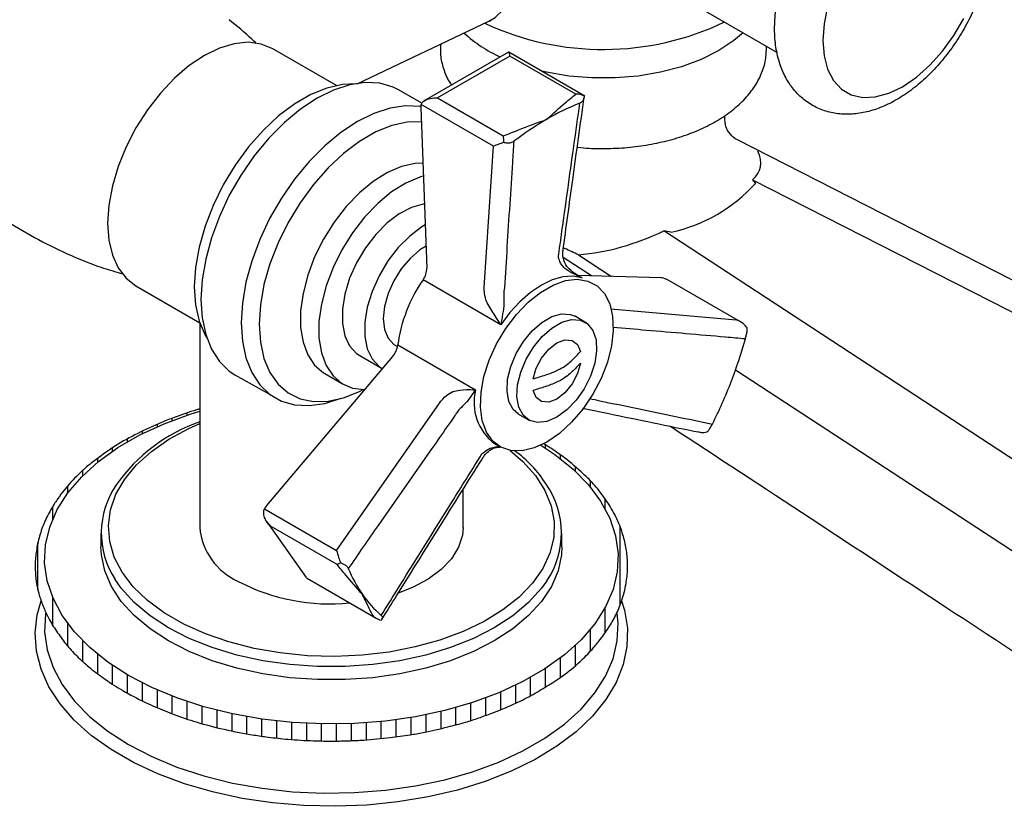
# Model space of a CAD drawing. Units: inches. Extents: x 9.3 to 42, y 4.1 to 40.1.
# Drawn here: x 33.1 to 37.2, y 28.3 to 31.6 of the extents above; entities that cross this region are included whole.
import ezdxf

# ---------------------------------------------------------------- set-up
doc = ezdxf.new("R2010")
doc.units = ezdxf.units.IN
doc.header["$MEASUREMENT"] = 0
doc.layers.add('WATERWORKS FITTINGS', color=7, linetype='Continuous')

# ---------------------------------------------------------------- blocks, each defined once
blk = doc.blocks.new('AEXT40 ISO')
at = {"layer": 'WATERWORKS FITTINGS'}
h = blk.add_hatch(dxfattribs=at)
h.set_pattern_fill('ANSI31', color=256, scale=0.5, angle=45)
h.set_pattern_definition([(90, (-39.22499, -37.06452), (-0.0625, 0), [])])
edge = h.paths.add_edge_path()
edge.add_spline(control_points=[(-2.9425, -1.734), (-2.9468, -1.7352), (-2.9829, -1.7452), (-3.0363, -1.7644), (-3.119, -1.7962), (-3.2017, -1.835), (-3.2945, -1.8851), (-3.3636, -1.9357), (-3.4158, -1.9751), (-3.4613, -2.0173), (-3.5018, -2.0612), (-3.537, -2.1088), (-3.56, -2.1446), (-3.5847, -2.1887), (-3.6073, -2.2414), (-3.6231, -2.3028), (-3.6311, -2.3578), (-3.6321, -2.408), (-3.6268, -2.4612), (-3.6146, -2.5169), (-3.5939, -2.57), (-3.5708, -2.6208), (-3.5374, -2.671), (-3.4986, -2.7247), (-3.4513, -2.7736), (-3.3986, -2.8215), (-3.3359, -2.8673), (-3.2607, -2.9162), (-3.164, -2.9653), (-3.0611, -3.0093), (-2.95, -3.0467), (-2.8385, -3.0759), (-2.7378, -3.0948), (-2.6485, -3.108), (-2.5654, -3.1168), (-2.4743, -3.1224), (-2.3897, -3.1235), (-2.3196, -3.1222), (-2.2401, -3.1184), (-2.1543, -3.1093), (-2.0711, -3.0991), (-1.9904, -3.0846), (-1.9132, -3.0665), (-1.8356, -3.0464), (-1.7747, -3.0268), (-1.7071, -3.0025), (-1.6335, -2.9727), (-1.5559, -2.934), (-1.4886, -2.8937), (-1.4183, -2.8487), (-1.3554, -2.7974), (-1.3055, -2.7467), (-1.2659, -2.6991), (-1.2312, -2.6526), (-1.1996, -2.5966), (-1.1731, -2.5351), (-1.1574, -2.4692), (-1.1497, -2.4029), (-1.1526, -2.3418), (-1.1642, -2.2811), (-1.1843, -2.2161), (-1.2159, -2.1524), (-1.2566, -2.0935), (-1.2946, -2.0446), (-1.3493, -1.9939), (-1.4045, -1.9443), (-1.4626, -1.9047), (-1.492, -1.8856), (-1.503, -1.8787)], knot_values=[0, 0, 0, 0, 0.01334, 0.112444, 0.169888, 0.279104, 0.386443, 0.485409, 0.535758, 0.582495, 0.671552, 0.71416, 0.759949, 0.799268, 0.865881, 0.931222, 0.988767, 1.032257, 1.081646, 1.148941, 1.202321, 1.252523, 1.315866, 1.382894, 1.45086, 1.519529, 1.596435, 1.683429, 1.788421, 1.921217, 2.019023, 2.139663, 2.26678, 2.326355, 2.410168, 2.517372, 2.600117, 2.663972, 2.727697, 2.838946, 2.922714, 2.978958, 3.084896, 3.160551, 3.219254, 3.276889, 3.376036, 3.45712, 3.53667, 3.611394, 3.70754, 3.779454, 3.824356, 3.892989, 3.953263, 4.016969, 4.093289, 4.155429, 4.216801, 4.275901, 4.340372, 4.420574, 4.488005, 4.554951, 4.605758, 4.711346, 4.777347, 4.816381, 4.816381, 4.816381, 4.816381], degree=3, periodic=0)
edge.add_line((-1.503, -1.8787), (-1.5153, -1.8844))
edge.add_line((-1.5153, -1.8844), (-1.4554, -1.9243))
edge.add_line((-1.4554, -1.9243), (-1.3796, -1.9853))
edge.add_line((-1.3796, -1.9853), (-1.3156, -2.0506))
edge.add_line((-1.3156, -2.0506), (-1.2642, -2.1196))
edge.add_line((-1.2642, -2.1196), (-1.2261, -2.1913))
edge.add_line((-1.2261, -2.1913), (-1.2016, -2.265))
edge.add_line((-1.2016, -2.265), (-1.191, -2.3398))
edge.add_line((-1.191, -2.3398), (-1.1945, -2.4149))
edge.add_line((-1.1945, -2.4149), (-1.2121, -2.4892))
edge.add_line((-1.2121, -2.4892), (-1.2435, -2.5621))
edge.add_line((-1.2435, -2.5621), (-1.2883, -2.6325))
edge.add_line((-1.2883, -2.6325), (-1.3461, -2.6998))
edge.add_line((-1.3461, -2.6998), (-1.4161, -2.763))
edge.add_line((-1.4161, -2.763), (-1.4975, -2.8215))
edge.add_line((-1.4975, -2.8215), (-1.5895, -2.8746))
edge.add_line((-1.5895, -2.8746), (-1.6908, -2.9216))
edge.add_line((-1.6908, -2.9216), (-1.8004, -2.9621))
edge.add_line((-1.8004, -2.9621), (-1.9169, -2.9954))
edge.add_line((-1.9169, -2.9954), (-2.0389, -3.0213))
edge.add_line((-2.0389, -3.0213), (-2.1651, -3.0394))
edge.add_line((-2.1651, -3.0394), (-2.2939, -3.0495))
edge.add_line((-2.2939, -3.0495), (-2.4239, -3.0516))
edge.add_line((-2.4239, -3.0516), (-2.5535, -3.0455))
edge.add_line((-2.5535, -3.0455), (-2.6812, -3.0313))
edge.add_line((-2.6812, -3.0313), (-2.8054, -3.0093))
edge.add_line((-2.8054, -3.0093), (-2.9249, -2.9796))
edge.add_line((-2.9249, -2.9796), (-3.0381, -2.9427))
edge.add_line((-3.0381, -2.9427), (-3.1437, -2.8989))
edge.add_line((-3.1437, -2.8989), (-3.2404, -2.8488))
edge.add_line((-3.2404, -2.8488), (-3.3273, -2.7929))
edge.add_line((-3.3273, -2.7929), (-3.4031, -2.732))
edge.add_line((-3.4031, -2.732), (-3.4671, -2.6666))
edge.add_line((-3.4671, -2.6666), (-3.5185, -2.5977))
edge.add_line((-3.5185, -2.5977), (-3.5567, -2.5259))
edge.add_line((-3.5567, -2.5259), (-3.5812, -2.4522))
edge.add_line((-3.5812, -2.4522), (-3.5917, -2.3774))
edge.add_line((-3.5917, -2.3774), (-3.5882, -2.3024))
edge.add_line((-3.5882, -2.3024), (-3.5706, -2.228))
edge.add_line((-3.5706, -2.228), (-3.5393, -2.1551))
edge.add_line((-3.5393, -2.1551), (-3.4944, -2.0847))
edge.add_line((-3.4944, -2.0847), (-3.4366, -2.0175))
edge.add_line((-3.4366, -2.0175), (-3.3666, -1.9542))
edge.add_line((-3.3666, -1.9542), (-3.2852, -1.8957))
edge.add_line((-3.2852, -1.8957), (-3.1932, -1.8426))
edge.add_line((-3.1932, -1.8426), (-3.0919, -1.7956))
edge.add_line((-3.0919, -1.7956), (-2.9823, -1.7552))
edge.add_line((-2.9823, -1.7552), (-2.9425, -1.7428))
edge.add_line((-2.9425, -1.7428), (-2.9425, -1.734))
at = {"layer": 'WATERWORKS FITTINGS', "ltscale": 4}
for p, q in [((-0.9322, -0.0074), (-0.5248, -0.2426)), ((-2.2841, -0.3736), (-1.732, -0.1122)), ((-2.3698, -0.3812), (-2.6367, -0.2271)), ((-1.6503, -0.2415), (-2.0056, -0.4471)), ((-1.3298, -0.4256), (-1.6484, -0.2416)), ((-0.5699, -0.2338), (-0.5697, -0.2251)), ((-0.5697, -0.2251), (-0.5697, -0.2166)), ((-1.6437, -0.2577), (-1.9475, -0.4331)), ((-1.3682, -0.4167), (-1.6437, -0.2577)), ((-2.0124, -0.4552), (-2.1075, -0.4003)), ((-1.9475, -0.4331), (-1.672, -0.5921)), ((-2.0166, -0.4729), (-1.9914, -1.1444)), ((-1.713, -0.6341), (-2.0151, -0.4597)), ((-0.7446, -0.5237), (-0.7446, -0.5077)), ((2.6407, -2.3064), (-0.6916, -0.608)), ((-1.7515, -1.2252), (-1.713, -0.6341)), ((-0.629, -0.775), (-0.6155, -0.7905)), ((-0.629, -0.775), (2.4449, -2.3412)), ((1.7131, -2.7637), (-0.9999, -0.9891)), ((-0.9696, -0.9949), (-0.9999, -0.9891)), ((-1.3018, -1.1773), (-1.4205, -1.0997)), ((-1.3564, -1.0892), (-1.2184, -1.1795)), ((-1.6825, -1.3816), (-2.0076, -1.1939)), ((-1.0124, -1.1848), (-1.3583, -1.1759)), ((-0.9991, -1.1862), (-0.9886, -1.1903)), ((-0.6792, -1.3688), (-0.9886, -1.1903)), ((-3.2095, -1.2193), (-2.9425, -1.3734)), ((-1.2213, -1.3148), (-0.697, -1.3606)), ((-1.3189, -1.3777), (-1.3713, -1.3463)), ((-2.1132, -1.4661), (-1.7881, -1.6539)), ((-2.1353, -1.5151), (-2.6623, -2.1372)), ((-2.2729, -1.5104), (-2.1786, -1.5649)), ((-2.7949, -1.5909), (-2.6499, -1.6726)), ((-2.4189, -1.5857), (-2.342, -1.6301)), ((1.482, -2.9981), (-0.6997, -1.5711)), ((-2.3695, -2.3261), (-1.9394, -1.7096)), ((-1.6075, -1.7554), (-1.562, -1.7816)), ((-1.709, -1.8786), (-1.6852, -1.8924)), ((-2.6716, -2.1517), (-2.3695, -2.3261)), ((-2.6611, -2.2063), (-2.4976, -2.4389)), ((-2.3676, -2.3848), (-2.6431, -2.2257)), ((-2.4953, -2.441), (-2.2035, -2.6095))]:
    blk.add_line(p, q, dxfattribs=at)
at = {"layer": 'WATERWORKS FITTINGS'}
for p, q in [((-2.9425, -1.3734), (-2.9425, -2.23)), ((-1.8402, -2.23), (-1.8402, -2.0705)), ((-3.3559, -2.2553), (-3.3559, -2.3104)), ((-1.4268, -2.3104), (-1.4268, -2.2553))]:
    blk.add_line(p, q, dxfattribs=at)
at = {"layer": 'WATERWORKS FITTINGS', "ltscale": 4, "flags": 128}
for points in [[(-1.732, -0.1122), (-1.7054, -0.0963), (-1.6709, -0.0623), (-1.6447, -0.0175), (-1.6277, 0.0368), (-1.6204, 0.0991), (-1.6228, 0.1675), (-1.6351, 0.2402), (-1.6567, 0.3149), (-1.6872, 0.3896), (-1.7256, 0.4622), (-1.7708, 0.5304), (-1.8215, 0.5924), (-1.8763, 0.6464), (-1.9335, 0.6908), (-1.9916, 0.7243), (-2.0489, 0.746), (-2.1036, 0.7553), (-2.1544, 0.7519), (-2.1996, 0.7358), (-2.2159, 0.7259)], [(-0.3139, -0.0493), (-0.329, -0.1229), (-0.3341, -0.1929), (-0.329, -0.2569), (-0.3139, -0.3132), (-0.2893, -0.3599), (-0.2559, -0.3957), (-0.2147, -0.4195), (-0.167, -0.4305), (-0.1143, -0.4285), (-0.058, -0.4134), (0, -0.3858), (0.058, -0.3464), (0.1143, -0.2965), (0.167, -0.2377), (0.2147, -0.1716), (0.2559, -0.1002)], [(-0.668, -0.1599), (-0.7059, -0.1923), (-0.7698, -0.2348), (-0.8434, -0.2717), (-0.9254, -0.3021), (-1.014, -0.3255), (-1.1076, -0.3413), (-1.204, -0.3493), (-1.3015, -0.3493), (-1.3979, -0.3413), (-1.4914, -0.3255), (-1.5107, -0.3211)], [(-2.6367, -0.2271), (-2.685, -0.2073), (-2.7392, -0.2003), (-2.7979, -0.2061), (-2.8597, -0.2246), (-2.9231, -0.2555), (-2.9864, -0.2978), (-3.0482, -0.3506), (-3.107, -0.4126), (-3.1612, -0.4822), (-3.2095, -0.5578), (-3.2508, -0.6374), (-3.284, -0.7192), (-3.3083, -0.801), (-3.3231, -0.881), (-3.3281, -0.957), (-3.3231, -1.0273), (-3.3083, -1.0901), (-3.284, -1.1439), (-3.2508, -1.1873), (-3.2095, -1.2193), (-3.2095, -1.2193)], [(-2.1075, -0.4003), (-2.1329, -0.3877), (-2.1884, -0.3717), (-2.2493, -0.3685), (-2.3143, -0.378), (-2.382, -0.4001), (-2.4512, -0.4343), (-2.5204, -0.48), (-2.5882, -0.5361), (-2.6531, -0.6016), (-2.714, -0.6751), (-2.7695, -0.7552), (-2.8186, -0.8401), (-2.8601, -0.9282), (-2.8934, -1.0177), (-2.9176, -1.1067), (-2.9323, -1.1935), (-2.9373, -1.2762), (-2.9323, -1.3532), (-2.9176, -1.423), (-2.8934, -1.484), (-2.8601, -1.5351), (-2.8186, -1.5752), (-2.7949, -1.5909)], [(-2.29, -0.3744), (-2.3452, -0.3772), (-2.41, -0.3915), (-2.4771, -0.4186), (-2.545, -0.4578), (-2.6121, -0.5082), (-2.6769, -0.5687), (-2.7381, -0.638), (-2.7942, -0.7145), (-2.8439, -0.7966), (-2.8862, -0.8823), (-2.9202, -0.9697), (-2.9449, -1.057), (-2.96, -1.1421), (-2.9651, -1.2232), (-2.96, -1.2984), (-2.9449, -1.3661), (-2.9202, -1.4247), (-2.9133, -1.4365)], [(-2.0166, -0.4696), (-2.0197, -0.4691), (-2.0806, -0.4659), (-2.1456, -0.4754), (-2.2133, -0.4975), (-2.2825, -0.5317), (-2.3517, -0.5773), (-2.4194, -0.6335), (-2.4844, -0.699), (-2.5453, -0.7725), (-2.6008, -0.8525), (-2.6499, -0.9375), (-2.6914, -1.0256), (-2.7246, -1.1151), (-2.7489, -1.2041), (-2.7636, -1.2909), (-2.7686, -1.3736), (-2.7636, -1.4506), (-2.7489, -1.5204), (-2.7246, -1.5814), (-2.6914, -1.6325), (-2.6499, -1.6726), (-2.6008, -1.7009), (-2.5453, -1.7169), (-2.4844, -1.7201), (-2.4194, -1.7106), (-2.3499, -1.6893)], [(-2.0143, -0.5325), (-2.0738, -0.5339), (-2.1386, -0.5482), (-2.2057, -0.5753), (-2.2736, -0.6145), (-2.3407, -0.6649), (-2.4055, -0.7254), (-2.4667, -0.7947), (-2.5227, -0.8712), (-2.5725, -0.9533), (-2.6148, -1.039), (-2.6487, -1.1264), (-2.6735, -1.2137), (-2.6886, -1.2988), (-2.6937, -1.3799), (-2.6886, -1.4551), (-2.6735, -1.5228), (-2.6487, -1.5814), (-2.6148, -1.6297), (-2.5725, -1.6665), (-2.5227, -1.6911), (-2.4667, -1.7029), (-2.4055, -1.7016), (-2.3407, -1.6872), (-2.2736, -1.6602), (-2.2583, -1.6524)], [(-2.0079, -0.7055), (-2.041, -0.7068), (-2.0977, -0.7195), (-2.1566, -0.7448), (-2.2159, -0.782), (-2.2739, -0.8299), (-2.329, -0.8872), (-2.3795, -0.9523), (-2.4241, -1.0234), (-2.4614, -1.0982), (-2.4903, -1.1747), (-2.5101, -1.2508), (-2.5201, -1.3241), (-2.5201, -1.3927), (-2.5101, -1.4544), (-2.4903, -1.5076), (-2.4614, -1.5508), (-2.4241, -1.5826), (-2.4189, -1.5857)], [(-2.0058, -0.7594), (-2.0209, -0.7639), (-2.0797, -0.7892), (-2.139, -0.8263), (-2.1971, -0.8742), (-2.2521, -0.9316), (-2.3027, -0.9967), (-2.3472, -1.0677), (-2.3845, -1.1426), (-2.4135, -1.2191), (-2.4332, -1.2951), (-2.4433, -1.3685), (-2.4433, -1.437), (-2.4332, -1.4988), (-2.4135, -1.552), (-2.3845, -1.5951), (-2.3472, -1.6269), (-2.3027, -1.6465), (-2.2523, -1.6532)], [(-2.0014, -0.877), (-2.007, -0.8778), (-2.0564, -0.8915), (-2.1074, -0.918), (-2.1578, -0.956), (-2.2057, -1.0041), (-2.249, -1.0603), (-2.286, -1.1222), (-2.3151, -1.1874), (-2.3352, -1.2532), (-2.3455, -1.3169), (-2.3455, -1.3758), (-2.3352, -1.4276), (-2.3151, -1.4701), (-2.286, -1.5017), (-2.2729, -1.5104)], [(-1.9982, -0.9635), (-2.013, -0.9724), (-2.0634, -1.0105), (-2.1113, -1.0586), (-2.1546, -1.1148), (-2.1916, -1.1767), (-2.2207, -1.2419), (-2.2409, -1.3077), (-2.2511, -1.3713), (-2.2511, -1.4303), (-2.2409, -1.4821), (-2.2207, -1.5246), (-2.1916, -1.5561), (-2.1786, -1.5649)], [(-1.9949, -1.0524), (-2.0212, -1.0689), (-2.0618, -1.1039), (-2.0989, -1.1478), (-2.1302, -1.198), (-2.154, -1.2515), (-2.1689, -1.3053), (-2.1739, -1.3562), (-2.1689, -1.4013), (-2.154, -1.438), (-2.1302, -1.464), (-2.1144, -1.4731)], [(-1.4894, -1.8723), (-1.5421, -1.8969), (-1.5928, -1.909), (-1.6399, -1.9082), (-1.6815, -1.8944), (-1.7161, -1.8682), (-1.7426, -1.8306), (-1.7599, -1.7828), (-1.7675, -1.7267), (-1.7649, -1.6642), (-1.7525, -1.5976), (-1.7305, -1.5293), (-1.6998, -1.4618), (-1.6615, -1.3975), (-1.6169, -1.3388), (-1.5678, -1.2877), (-1.5158, -1.2461), (-1.4629, -1.2156), (-1.4109, -1.1971), (-1.3618, -1.1915), (-1.3173, -1.1988), (-1.279, -1.2189), (-1.2483, -1.2509), (-1.2263, -1.2938), (-1.2138, -1.346), (-1.2113, -1.4056), (-1.2188, -1.4705), (-1.2361, -1.5382), (-1.2626, -1.6064), (-1.2973, -1.6726), (-1.3389, -1.7344), (-1.3859, -1.7896), (-1.4367, -1.8361), (-1.4894, -1.8723)], [(-1.342, -1.185), (-1.3803, -1.1784), (-1.4223, -1.1815), (-1.4666, -1.1942), (-1.5122, -1.2162), (-1.5578, -1.2469), (-1.6022, -1.2854), (-1.6441, -1.3307), (-1.6825, -1.3816)], [(-1.6075, -1.7554), (-1.6304, -1.7356), (-1.6482, -1.7022), (-1.6561, -1.6592), (-1.6535, -1.6094), (-1.6405, -1.556), (-1.6181, -1.5022), (-1.5876, -1.4515), (-1.5509, -1.407), (-1.5103, -1.3716), (-1.4684, -1.3474), (-1.4279, -1.336), (-1.3912, -1.3381), (-1.3713, -1.3463)], [(-1.4476, -1.7678), (-1.4892, -1.7858), (-1.5281, -1.7904), (-1.562, -1.7816), (-1.5887, -1.7597), (-1.6065, -1.7263), (-1.6143, -1.6833), (-1.6117, -1.6335), (-1.5988, -1.5801), (-1.5763, -1.5263), (-1.5458, -1.4756), (-1.5091, -1.4311), (-1.4686, -1.3957), (-1.4267, -1.3715), (-1.3861, -1.3601), (-1.3494, -1.3622), (-1.3189, -1.3777), (-1.2965, -1.4056), (-1.2835, -1.4441), (-1.2809, -1.4908), (-1.2888, -1.5429), (-1.3066, -1.5969), (-1.3333, -1.6496), (-1.3672, -1.6975), (-1.4061, -1.7378), (-1.4476, -1.7678)], [(-1.5471, -1.6083), (-1.5344, -1.5639), (-1.5117, -1.5208), (-1.4816, -1.484), (-1.4476, -1.4576), (-1.4136, -1.4448), (-1.3836, -1.4469), (-1.3609, -1.4638), (-1.3482, -1.4934)], [(-1.3482, -1.5417), (-1.3609, -1.586), (-1.3836, -1.6291), (-1.4136, -1.6659), (-1.4476, -1.6923), (-1.4816, -1.7052), (-1.5117, -1.703), (-1.5344, -1.6862), (-1.5471, -1.6565)]]:
    blk.add_lwpolyline(points, dxfattribs=at)
at = {"layer": 'WATERWORKS FITTINGS', "flags": 128}
for points in [[(-1.5141, -1.8853), (-1.4554, -1.9243), (-1.3796, -1.9853), (-1.3156, -2.0506), (-1.2642, -2.1196), (-1.2261, -2.1913), (-1.2016, -2.265), (-1.191, -2.3398), (-1.1945, -2.4149), (-1.2121, -2.4892), (-1.2435, -2.5621), (-1.2883, -2.6325), (-1.3461, -2.6998), (-1.4161, -2.763), (-1.4975, -2.8215), (-1.5895, -2.8746), (-1.6908, -2.9216), (-1.8004, -2.9621), (-1.9169, -2.9954), (-2.0389, -3.0213), (-2.1651, -3.0394), (-2.2939, -3.0495), (-2.4239, -3.0516), (-2.5535, -3.0455), (-2.6812, -3.0313), (-2.8054, -3.0093), (-2.9249, -2.9796), (-3.0381, -2.9427), (-3.1437, -2.8989), (-3.2404, -2.8488), (-3.3273, -2.7929), (-3.4031, -2.732), (-3.4671, -2.6666), (-3.5185, -2.5977), (-3.5567, -2.5259), (-3.5812, -2.4522), (-3.5917, -2.3774), (-3.5882, -2.3024), (-3.5706, -2.228), (-3.5393, -2.1551), (-3.4944, -2.0847), (-3.4366, -2.0175), (-3.3666, -1.9542), (-3.2852, -1.8957), (-3.1932, -1.8426), (-3.0919, -1.7956), (-2.9823, -1.7552), (-2.9425, -1.7428)], [(-1.6433, -1.9076), (-1.5901, -1.9534), (-1.5373, -2.0123), (-1.4974, -2.0746), (-1.4711, -2.1392), (-1.4587, -2.2051), (-1.4605, -2.2715), (-1.4764, -2.3372), (-1.5061, -2.4013), (-1.5493, -2.4628), (-1.6053, -2.5208), (-1.6731, -2.5743), (-1.7518, -2.6227), (-1.8403, -2.6651), (-1.9371, -2.7009), (-2.0407, -2.7295), (-2.1497, -2.7506), (-2.2624, -2.7638), (-2.377, -2.7689), (-2.4918, -2.7659), (-2.6051, -2.7547), (-2.7152, -2.7355), (-2.8203, -2.7087), (-2.919, -2.6747), (-3.0096, -2.6339), (-3.0909, -2.5869), (-3.1616, -2.5346), (-3.2206, -2.4777), (-3.267, -2.417), (-3.3002, -2.3534), (-3.3195, -2.288), (-3.3249, -2.2217), (-3.316, -2.1556), (-3.2932, -2.0905), (-3.2566, -2.0276), (-3.207, -1.9678), (-3.145, -1.9119), (-3.0715, -1.8608), (-2.9878, -1.8154), (-2.9425, -1.795)], [(-1.8402, -2.23), (-1.843, -2.262), (-1.859, -2.3124), (-1.8887, -2.3606), (-1.9315, -2.4055), (-1.9862, -2.4458), (-2.0514, -2.4805), (-2.1117, -2.5046)], [(-1.4268, -2.3104), (-1.4285, -2.344), (-1.4426, -2.4108), (-1.4705, -2.4761), (-1.5118, -2.5389), (-1.5659, -2.5985), (-1.6321, -2.6538), (-1.7093, -2.7041), (-1.7965, -2.7487), (-1.8924, -2.7869), (-1.9955, -2.8182), (-2.1044, -2.842), (-2.2175, -2.8581), (-2.3331, -2.8662), (-2.4496, -2.8662), (-2.5652, -2.8581), (-2.6783, -2.842), (-2.7872, -2.8182), (-2.8904, -2.7869), (-2.9862, -2.7487), (-3.0734, -2.7041), (-3.1506, -2.6538), (-3.2168, -2.5985), (-3.2709, -2.5389), (-3.3122, -2.4761), (-3.3401, -2.4108), (-3.3542, -2.344), (-3.3559, -2.3104)], [(-1.4892, -2.4523), (-1.5118, -2.4838), (-1.5659, -2.5434), (-1.6321, -2.5987), (-1.7093, -2.649), (-1.7965, -2.6936), (-1.8924, -2.7318), (-1.9955, -2.7631), (-2.1044, -2.7869), (-2.2175, -2.803), (-2.3331, -2.8111), (-2.4496, -2.8111), (-2.5652, -2.803), (-2.6783, -2.7869), (-2.7872, -2.7631), (-2.8904, -2.7318), (-2.9862, -2.6936), (-3.0734, -2.649), (-3.1506, -2.5987), (-3.2168, -2.5434), (-3.2709, -2.4838), (-3.2968, -2.4473)], [(-1.1764, -2.5366), (-1.1645, -2.5756), (-1.1522, -2.6515), (-1.1539, -2.7277), (-1.1697, -2.8034), (-1.1993, -2.8776), (-1.2425, -2.9497), (-1.2986, -3.0186), (-1.3671, -3.0838), (-1.4473, -3.1443), (-1.5381, -3.1996), (-1.6386, -3.249), (-1.7476, -3.292), (-1.8639, -3.328), (-1.9862, -3.3567), (-2.1131, -3.3778), (-2.2431, -3.3909), (-2.3748, -3.396), (-2.5068, -3.3929), (-2.6373, -3.3818), (-2.7652, -3.3627), (-2.8887, -3.3359), (-3.0067, -3.3017), (-3.1176, -3.2604), (-3.2204, -3.2126), (-3.3137, -3.1587), (-3.3966, -3.0994), (-3.4681, -3.0353), (-3.5274, -2.9672), (-3.5738, -2.8959), (-3.6069, -2.8221), (-3.6261, -2.7467), (-3.6314, -2.6706), (-3.6226, -2.5945), (-3.6063, -2.5365)], [(-3.5877, -2.5881), (-3.5882, -2.5917), (-3.5917, -2.6667), (-3.5812, -2.7415), (-3.5567, -2.8152), (-3.5185, -2.887), (-3.4671, -2.9559), (-3.4031, -3.0213), (-3.3273, -3.0822), (-3.2404, -3.1381)], [(-3.2404, -3.1381), (-3.1437, -3.1882), (-3.0381, -3.232), (-2.9249, -3.269), (-2.8054, -3.2986), (-2.6812, -3.3207), (-2.5535, -3.3348), (-2.4239, -3.3409), (-2.2939, -3.3389), (-2.1651, -3.3287), (-2.0389, -3.3106), (-1.9169, -3.2847), (-1.8004, -3.2514), (-1.6908, -3.211), (-1.5895, -3.1639), (-1.4975, -3.1109), (-1.4161, -3.0524), (-1.3461, -2.9891), (-1.2883, -2.9219), (-1.2435, -2.8514), (-1.2121, -2.7786), (-1.1945, -2.7042), (-1.191, -2.6292), (-1.1949, -2.5889)]]:
    blk.add_lwpolyline(points, dxfattribs=at)
at = {"layer": 'WATERWORKS FITTINGS', "ltscale": 16}
for centre, radius, start, end in [((-1.2532, 0.9472), 1.1774, 245.0717, 295.5393), ((-1.4459, 0.2634), 0.5766, 227.4383, 245.5187), ((-0.961, -1.4313), 1.0516, 111.7843, 120.1656), ((-0.8231, -1.6701), 1.3273, 120.1307, 127.3062), ((-2.0781, -1.1435), 0.0867, 324.4185, 359.3944), ((-1.5, -1.5474), 0.6186, 145.1416, 172.4471), ((-2.528, -0.9158), 1.9422, 338.7481, 344.3141), ((-2.2073, -1.4533), 0.095, 319.3438, 352.2095), ((-2.6818, -0.8568), 2.107, 333.495, 338.7668), ((-1.5757, -1.7055), 0.2186, 166.3413, 232.4049), ((-1.7946, -2.1859), 0.5682, 202.2097, 214.8495), ((-1.8802, -2.245), 0.4641, 214.9016, 229.3694)]:
    blk.add_arc(centre, radius, start, end, dxfattribs=at)
at = {"layer": 'WATERWORKS FITTINGS', "ltscale": 4}
blk.add_arc((-1.1149, -0.3342), 0.6765, 282.4071, 317.5876, dxfattribs=at)
at = {"layer": 'WATERWORKS FITTINGS'}
for centre, radius, start, end in [((-2.71, -2.4597), 0.711, 109.0902, 144.8571), ((-1.8986, -2.3004), 0.4779, 31.7813, 55.1116), ((-2.9996, -2.2529), 0.3551, 145.2425, 213.1995), ((-1.7837, -2.2529), 0.3557, 325.8895, 35.0201), ((-2.6701, -2.205), 0.2735, 185.2508, 246.0693), ((-2.3979, -1.7236), 0.8258, 242.3505, 275.7659)]:
    blk.add_arc(centre, radius, start, end, dxfattribs=at)
at = {"layer": 'WATERWORKS FITTINGS', "ltscale": 16}
for centre, major_axis, ratio, start_param, end_param in [((-1.9748, -0.497), (-0.0313, 0.0501), 0.552496, 0.455944, 0.766058), ((-0.9707, -1.2089), (0.0556, -0.0199), 0.24445, 2.193188, 2.503302), ((-2.6205, -2.1613), (0.0504, 0.0309), 0.778517, 1.970076, 2.280191)]:
    blk.add_ellipse(centre, major_axis=major_axis, ratio=ratio, start_param=start_param, end_param=end_param, dxfattribs=at)
at = {"layer": 'WATERWORKS FITTINGS', "ltscale": 4}
for centre, major_axis, ratio, start_param, end_param in [((-1.3219, -0.5566), (0.7262, -0.1664), 0.332289, 6.045977, 6.541535), ((-1.2243, -0.5002), (0.6869, 0.3466), 0.698931, 4.190911, 4.686468)]:
    blk.add_ellipse(centre, major_axis=major_axis, ratio=ratio, start_param=start_param, end_param=end_param, dxfattribs=at)
for points, knots in [([(0.3687, 0.2411), (0.3684, 0.2549), (0.3675, 0.2942), (0.358, 0.3535), (0.3377, 0.4159), (0.3093, 0.4691), (0.2721, 0.5156), (0.2262, 0.5533), (0.1729, 0.5804), (0.1159, 0.5956), (0.0563, 0.5993), (-0.0053, 0.5919), (-0.0686, 0.5734), (-0.1328, 0.5437), (-0.1965, 0.503), (-0.2581, 0.4524), (-0.3161, 0.3934), (-0.3692, 0.3273), (-0.4165, 0.2558), (-0.457, 0.18), (-0.4901, 0.1016), (-0.515, 0.0217), (-0.531, -0.0581), (-0.5374, -0.1368), (-0.5333, -0.2127), (-0.5186, -0.2814), (-0.4946, -0.3413), (-0.462, -0.3932), (-0.42, -0.4371), (-0.3694, -0.4708), (-0.3142, -0.4924), (-0.2559, -0.5022), (-0.1953, -0.5009), (-0.1329, -0.4884), (-0.0691, -0.4647), (-0.0049, -0.4299), (0.0581, -0.3846), (0.1182, -0.3299), (0.1741, -0.2675), (0.2246, -0.1987), (0.2689, -0.1251), (0.3061, -0.0479), (0.3356, 0.0313), (0.3564, 0.1113), (0.3671, 0.1817), (0.3682, 0.2242), (0.3687, 0.2411)], [0, 0, 0, 0, 0.013409, 0.0382524, 0.0604069, 0.0816894, 0.1022334, 0.1242531, 0.1455541, 0.1665429, 0.1876374, 0.2093126, 0.2318609, 0.2552871, 0.2793137, 0.303566, 0.3277707, 0.3518803, 0.3759216, 0.3999522, 0.4240335, 0.4482247, 0.4726009, 0.4972235, 0.5221006, 0.5470357, 0.5688488, 0.5898124, 0.612402, 0.6340693, 0.6551792, 0.6761506, 0.6974605, 0.7195147, 0.7424841, 0.766231, 0.7904072, 0.814651, 0.8388122, 0.8628847, 0.8869129, 0.9109614, 0.9350836, 0.9593506, 0.9838338, 1, 1, 1, 1]), ([(-2.7069, -0.2045), (-2.7125, -0.1988), (-2.7475, -0.1633), (-2.7869, -0.132), (-2.8199, -0.1058)], [0.0287693, 0.0287693, 0.0287693, 0.0287693, 0.185476, 1, 1, 1, 1]), ([(-1.7319, -0.1124), (-1.7314, -0.112), (-1.7278, -0.1098), (-1.7223, -0.1092), (-1.7237, -0.1092), (-1.724, -0.1092)], [0, 0, 0, 0, 0.12091, 0.812013, 1, 1, 1, 1]), ([(-1.9337, -0.2077), (-1.9339, -0.2122), (-1.934, -0.2167), (-1.9342, -0.2213), (-1.9346, -0.2321), (-1.9357, -0.2621), (-1.9231, -0.3106), (-1.907, -0.3527), (-1.8917, -0.3742), (-1.8883, -0.3789)], [-0.082826, -0.082826, -0.082826, -0.082826, 0, 0, 0, 0.197918, 0.549106, 0.901231, 1, 1, 1, 1]), ([(-1.6437, -0.2577), (-1.6437, -0.2576), (-1.644, -0.2561), (-1.6452, -0.2495), (-1.6471, -0.2416), (-1.6493, -0.2417), (-1.6502, -0.2417)], [0, 0, 0, 0, 0.005398, 0.137334, 0.656565, 1, 1, 1, 1]), ([(-1.3621, -0.639), (-1.361, -0.6392), (-1.3301, -0.6434), (-1.2672, -0.645), (-1.1751, -0.6432), (-1.0842, -0.633), (-0.9962, -0.6158), (-0.9127, -0.5914), (-0.8351, -0.5603), (-0.7648, -0.5226), (-0.7032, -0.4789), (-0.6517, -0.4297), (-0.6114, -0.3759), (-0.5846, -0.3187), (-0.5711, -0.2712), (-0.5714, -0.2432), (-0.5714, -0.2352)], [0, 0, 0, 0, 0.002732, 0.083114, 0.163475, 0.243885, 0.32441, 0.405131, 0.486126, 0.567445, 0.649066, 0.730716, 0.811758, 0.891335, 0.968826, 1, 1, 1, 1]), ([(-2.0151, -0.4597), (-2.0137, -0.4568), (-2.011, -0.4511), (-2.0001, -0.4427), (-1.9818, -0.4351), (-1.9625, -0.4326), (-1.9502, -0.4329), (-1.9476, -0.4331), (-1.9475, -0.4331)], [0, 0, 0, 0, 0.158342, 0.315627, 0.566651, 0.909358, 0.99644, 1, 1, 1, 1]), ([(-1.4894, -0.5221), (-1.4891, -0.5219), (-1.4637, -0.4989), (-1.4247, -0.4632), (-1.383, -0.4289), (-1.3682, -0.4167)], [0, 0, 0, 0, 0.006273, 0.647831, 1, 1, 1, 1]), ([(-1.4221, -1.0747), (-1.4084, -0.9749), (-1.379, -0.7591), (-1.3488, -0.5437), (-1.3326, -0.428)], [0, 0, 0, 0, 0.462644, 1, 1, 1, 1]), ([(-1.3325, -0.4244), (-1.3405, -0.4216), (-1.352, -0.4176), (-1.3643, -0.4168), (-1.3681, -0.4167), (-1.3682, -0.4167)], [0, 0, 0, 0, 0.694548, 0.991657, 1, 1, 1, 1]), ([(-1.3325, -0.4244), (-1.3329, -0.428), (-1.3338, -0.4363), (-1.3398, -0.4483), (-1.3474, -0.4527), (-1.3512, -0.4548)], [0, 0, 0, 0, 0.2733471, 0.6401734, 1, 1, 1, 1]), ([(-1.4408, -1.0968), (-1.4365, -1.0659), (-1.4151, -0.9113), (-1.3852, -0.6975), (-1.3596, -0.5146), (-1.3512, -0.4548)], [0, 0, 0, 0, 0.1440959, 0.7204802, 1, 1, 1, 1]), ([(-1.672, -0.5921), (-1.651, -0.5836), (-1.5915, -0.5595), (-1.5297, -0.537), (-1.4898, -0.5223), (-1.4894, -0.5221)], [0, 0, 0, 0, 0.35217, 0.993728, 1, 1, 1, 1]), ([(-0.6916, -0.608), (-0.6955, -0.606), (-0.7054, -0.6008), (-0.7252, -0.5827), (-0.7413, -0.5558), (-0.7446, -0.5237)], [0, 0, 0, 0, 0.266753, 0.680605, 1, 1, 1, 1]), ([(-1.672, -0.5921), (-1.672, -0.5922), (-1.6719, -0.5943), (-1.6714, -0.602), (-1.6707, -0.6122), (-1.6702, -0.6193)], [0, 0, 0, 0, 0.008337, 0.305449, 1, 1, 1, 1]), ([(-1.6275, -0.6144), (-1.6316, -0.6168), (-1.6398, -0.6217), (-1.6548, -0.6227), (-1.665, -0.6204), (-1.6702, -0.6193)], [0, 0, 0, 0, 0.331913, 0.663294, 1, 1, 1, 1]), ([(-1.6275, -0.6144), (-1.6295, -0.6438), (-1.6392, -0.7909), (-1.6526, -0.9951), (-1.6632, -1.17), (-1.6666, -1.2272)], [0, 0, 0, 0, 0.144096, 0.720479, 1, 1, 1, 1]), ([(-4.1242, -0.6329), (-4.1237, -0.6334), (-4.0902, -0.6732), (-4.0139, -0.7455), (-3.8959, -0.8475), (-3.7688, -0.9383), (-3.6358, -1.0183), (-3.4981, -1.086), (-3.3741, -1.1368), (-3.2953, -1.1601), (-3.2646, -1.1691)], [0, 0, 0, 0, 0.002021, 0.154861, 0.30736, 0.459039, 0.609556, 0.758646, 0.905998, 1, 1, 1, 1]), ([(-1.6702, -0.6193), (-1.6773, -0.622), (-1.6939, -0.6282), (-1.7067, -0.6324), (-1.7129, -0.6341), (-1.713, -0.6341)], [0, 0, 0, 0, 0.4202019, 0.9947833, 1, 1, 1, 1]), ([(-1.4163, -1.1162), (-1.4175, -1.1129), (-1.4218, -1.101), (-1.4232, -1.0833), (-1.422, -1.0749), (-1.4215, -1.0711)], [0, 0, 0, 0, 0.173261, 0.622565, 1, 1, 1, 1]), ([(-1.3564, -1.0892), (-1.3761, -1.0803), (-1.3977, -1.0706), (-1.4183, -1.061), (-1.4201, -1.0602)], [0, 0, 0, 0, 0.914507, 1, 1, 1, 1]), ([(-1.4286, -1.1294), (-1.4326, -1.1216), (-1.4385, -1.1101), (-1.4402, -1.1), (-1.4408, -1.0968)], [0, 0, 0, 0, 0.681824, 1, 1, 1, 1]), ([(-1.3581, -1.176), (-1.3599, -1.175), (-1.3737, -1.1677), (-1.3934, -1.1517), (-1.4128, -1.1291), (-1.4167, -1.1156), (-1.4183, -1.1105)], [0, 0, 0, 0, 0.0655954, 0.4942987, 0.806848, 1, 1, 1, 1]), ([(-1.342, -1.185), (-1.3421, -1.185), (-1.3549, -1.1796), (-1.3796, -1.168), (-1.4107, -1.1515), (-1.424, -1.1351), (-1.4286, -1.1294)], [0, 0, 0, 0, 0.003661, 0.40124, 0.790597, 1, 1, 1, 1]), ([(-1.3581, -1.1759), (-1.3572, -1.1765), (-1.3523, -1.1802), (-1.3466, -1.1826), (-1.3421, -1.185), (-1.342, -1.185)], [0, 0, 0, 0, 0.1725123, 0.9771684, 1, 1, 1, 1]), ([(-1.7397, -1.2897), (-1.7441, -1.2762), (-1.7516, -1.2533), (-1.7515, -1.2334), (-1.7515, -1.2252)], [0, 0, 0, 0, 0.587032, 1, 1, 1, 1]), ([(-1.6666, -1.2272), (-1.6682, -1.2361), (-1.6706, -1.2493), (-1.6696, -1.2637), (-1.6692, -1.2683)], [0, 0, 0, 0, 0.683605, 1, 1, 1, 1]), ([(-1.6692, -1.2683), (-1.669, -1.2766), (-1.6684, -1.3003), (-1.6742, -1.3381), (-1.6795, -1.367), (-1.6824, -1.3815), (-1.6825, -1.3816)], [0, 0, 0, 0, 0.209404, 0.598759, 0.996339, 1, 1, 1, 1]), ([(-1.6825, -1.3816), (-1.6825, -1.3815), (-1.6848, -1.3779), (-1.6973, -1.3576), (-1.7161, -1.3281), (-1.734, -1.299), (-1.7397, -1.2897)], [0, 0, 0, 0, 0.003657, 0.132539, 0.72268, 1, 1, 1, 1]), ([(-0.6581, -1.4409), (-0.6858, -1.4385), (-0.824, -1.4265), (-1.0087, -1.4103), (-1.1655, -1.3974), (-1.2118, -1.3936)], [0, 0, 0, 0, 0.1486734, 0.7433677, 0.9929484, 0.9929484, 0.9929484, 0.9929484]), ([(-0.6504, -1.3949), (-0.6557, -1.3885), (-0.6681, -1.3735), (-0.6863, -1.3645), (-0.6969, -1.3607), (-0.697, -1.3606)], [0, 0, 0, 0, 0.420202, 0.994784, 1, 1, 1, 1]), ([(-0.6581, -1.4409), (-0.6568, -1.4358), (-0.6542, -1.4256), (-0.6509, -1.4095), (-0.6506, -1.3998), (-0.6504, -1.3949)], [0, 0, 0, 0, 0.331911, 0.66329, 1, 1, 1, 1]), ([(-1.5471, -1.6083), (-1.5293, -1.6028), (-1.4866, -1.5899), (-1.4258, -1.566), (-1.3816, -1.5298), (-1.3592, -1.5055), (-1.3482, -1.4934)], [0, 0, 0, 0, 0.20986, 0.50347, 0.753826, 1, 1, 1, 1]), ([(-1.3482, -1.5417), (-1.3592, -1.5537), (-1.3819, -1.5783), (-1.4213, -1.6104), (-1.4717, -1.6327), (-1.513, -1.6465), (-1.5386, -1.654), (-1.5471, -1.6565)], [0, 0, 0, 0, 0.246043, 0.503032, 0.70146, 0.900843, 1, 1, 1, 1]), ([(-1.9394, -1.7096), (-1.9302, -1.6984), (-1.9145, -1.6792), (-1.8926, -1.666), (-1.8835, -1.6605)], [0, 0, 0, 0, 0.584841, 1, 1, 1, 1]), ([(-1.8835, -1.6605), (-1.8735, -1.6586), (-1.842, -1.6525), (-1.8118, -1.6529), (-1.7918, -1.6537), (-1.7882, -1.6538), (-1.7881, -1.6539)], [0, 0, 0, 0, 0.277319, 0.867461, 0.996343, 1, 1, 1, 1]), ([(-1.7881, -1.6539), (-1.7881, -1.6539), (-1.7944, -1.6633), (-1.8076, -1.682), (-1.8259, -1.7064), (-1.8418, -1.7218), (-1.8473, -1.7272)], [0, 0, 0, 0, 0.00366, 0.401241, 0.790597, 1, 1, 1, 1]), ([(-1.8473, -1.7272), (-1.8543, -1.7343), (-1.8645, -1.7446), (-1.8717, -1.7575), (-1.8739, -1.7616)], [0, 0, 0, 0, 0.681827, 1, 1, 1, 1]), ([(-1.3398, -1.7308), (-1.3032, -1.7383), (-1.1426, -1.7711), (-0.9813, -1.8044), (-0.8568, -1.8301)], [0, 0, 0, 0, 0.228088, 1, 1, 1, 1]), ([(-1.3102, -1.6904), (-1.2959, -1.6934), (-1.1763, -1.7185), (-1.0048, -1.7539), (-0.8476, -1.7864), (-0.7963, -1.7971)], [0, 0, 0, 0, 0.083633, 0.700734, 1, 1, 1, 1]), ([(-1.8739, -1.7616), (-1.8955, -1.7922), (-2.0033, -1.9453), (-2.1519, -2.1585), (-2.2791, -2.3411), (-2.3206, -2.4007)], [0, 0, 0, 0, 0.1440961, 0.7204802, 1, 1, 1, 1]), ([(-0.9714, -1.8065), (-0.7764, -1.9343), (-0.3904, -2.1873), (0.1752, -2.5589), (0.6991, -2.9013), (1.0335, -3.1172), (1.1865, -3.2159)], [0, 0, 0, 0, 0.2681787, 0.5308974, 0.7797232, 0.9897048, 0.9897048, 0.9897048, 0.9897048]), ([(-0.8193, -1.8301), (-0.8171, -1.8282), (-0.812, -1.8237), (-0.8045, -1.8125), (-0.799, -1.8022), (-0.7963, -1.7971)], [0, 0, 0, 0, 0.273351, 0.640175, 1, 1, 1, 1]), ([(-0.8565, -1.8288), (-0.8522, -1.8301), (-0.84, -1.8337), (-0.8275, -1.8315), (-0.8193, -1.8301)], [0, 0, 0, 0, 0.3477115, 1, 1, 1, 1]), ([(-1.727, -1.8984), (-1.7192, -1.8959), (-1.7063, -1.8918), (-1.6935, -1.8922), (-1.6884, -1.8923), (-1.687, -1.8924), (-1.6855, -1.8924), (-1.6841, -1.8924)], [0, 0, 0, 0, 0.600148, 1, 1, 1, 1.11197, 1.11197, 1.11197, 1.11197]), ([(-1.7266, -1.9062), (-1.7246, -1.9047), (-1.7179, -1.8998), (-1.7045, -1.8946), (-1.6931, -1.8937), (-1.6877, -1.8932), (-1.6863, -1.8931), (-1.6849, -1.893), (-1.6835, -1.8929)], [0, 0, 0, 0, 0.184287, 0.613805, 1, 1, 1, 1.099038, 1.099038, 1.099038, 1.099038]), ([(-2.1825, -2.5973), (-2.1622, -2.5648), (-2.0611, -2.4027), (-1.9208, -2.1777), (-1.8004, -1.9851), (-1.761, -1.9222)], [0, 0, 0, 0, 0.144096, 0.720479, 1, 1, 1, 1]), ([(-2.1795, -2.6133), (-2.1591, -2.5807), (-2.0384, -2.3873), (-1.8979, -2.161), (-1.7758, -1.9682), (-1.7553, -1.9358)], [0, 0, 0, 0, 0.144217, 0.855983, 1, 1, 1, 1]), ([(-1.761, -1.9222), (-1.7542, -1.9158), (-1.7442, -1.9065), (-1.7311, -1.9004), (-1.727, -1.8984)], [0, 0, 0, 0, 0.683608, 1, 1, 1, 1]), ([(-1.755, -1.9358), (-1.7539, -1.9337), (-1.7491, -1.925), (-1.7351, -1.9111), (-1.7215, -1.9029), (-1.7149, -1.8989)], [0, 0, 0, 0, 0.140238, 0.584093, 1, 1, 1, 1]), ([(-2.6431, -2.2257), (-2.6431, -2.2257), (-2.6451, -2.224), (-2.6543, -2.2158), (-2.6666, -2.2001), (-2.6741, -2.1799), (-2.6755, -2.1638), (-2.6729, -2.1558), (-2.6716, -2.1517)], [0, 0, 0, 0, 0.003562, 0.090642, 0.433351, 0.684374, 0.841661, 1, 1, 1, 1]), ([(-2.3695, -2.3261), (-2.3695, -2.3262), (-2.3673, -2.3349), (-2.3627, -2.3518), (-2.3554, -2.3698), (-2.3523, -2.3774)], [0, 0, 0, 0, 0.0052157, 0.5797982, 1, 1, 1, 1]), ([(-2.3523, -2.3774), (-2.3566, -2.3799), (-2.3626, -2.3836), (-2.3665, -2.3846), (-2.3675, -2.3848), (-2.3676, -2.3848)], [0, 0, 0, 0, 0.694549, 0.99166, 1, 1, 1, 1]), ([(-2.2609, -2.5106), (-2.2611, -2.5103), (-2.2847, -2.4829), (-2.3213, -2.4404), (-2.3555, -2.3993), (-2.3676, -2.3848)], [0, 0, 0, 0, 0.006274, 0.647831, 1, 1, 1, 1]), ([(-2.3523, -2.3774), (-2.3484, -2.379), (-2.3393, -2.3829), (-2.327, -2.3901), (-2.3227, -2.3972), (-2.3206, -2.4007)], [0, 0, 0, 0, 0.273351, 0.640176, 1, 1, 1, 1]), ([(-2.2156, -2.6009), (-2.2215, -2.59), (-2.2379, -2.5591), (-2.2517, -2.5298), (-2.2608, -2.5108), (-2.2609, -2.5106)], [0, 0, 0, 0, 0.352169, 0.993727, 1, 1, 1, 1]), ([(-2.2156, -2.6009), (-2.2156, -2.601), (-2.2127, -2.6034), (-2.2029, -2.6108), (-2.1915, -2.6148), (-2.1835, -2.6176)], [0, 0, 0, 0, 0.008336, 0.30545, 1, 1, 1, 1]), ([(-2.1825, -2.5973), (-2.1805, -2.5994), (-2.1767, -2.6038), (-2.1776, -2.6116), (-2.1815, -2.6156), (-2.1835, -2.6176)], [0, 0, 0, 0, 0.331912, 0.663291, 1, 1, 1, 1])]:
    blk.add_open_spline(points, degree=3, knots=knots, dxfattribs=at)
at = {"layer": 'WATERWORKS FITTINGS'}
blk.add_open_spline([(-2.9425, -1.734), (-2.9468, -1.7352), (-2.9829, -1.7452), (-3.0363, -1.7644), (-3.119, -1.7962), (-3.2017, -1.835), (-3.2945, -1.8851), (-3.3636, -1.9357), (-3.4158, -1.9751), (-3.4613, -2.0173), (-3.5018, -2.0612), (-3.537, -2.1088), (-3.56, -2.1446), (-3.5847, -2.1887), (-3.6073, -2.2414), (-3.6231, -2.3028), (-3.6311, -2.3578), (-3.6321, -2.408), (-3.6268, -2.4612), (-3.6146, -2.5169), (-3.5939, -2.57), (-3.5708, -2.6208), (-3.5374, -2.671), (-3.4986, -2.7247), (-3.4513, -2.7736), (-3.3986, -2.8215), (-3.3359, -2.8673), (-3.2607, -2.9162), (-3.164, -2.9653), (-3.0611, -3.0093), (-2.95, -3.0467), (-2.8385, -3.0759), (-2.7378, -3.0948), (-2.6485, -3.108), (-2.5654, -3.1168), (-2.4743, -3.1224), (-2.3897, -3.1235), (-2.3196, -3.1222), (-2.2401, -3.1184), (-2.1543, -3.1093), (-2.0711, -3.0991), (-1.9904, -3.0846), (-1.9132, -3.0665), (-1.8356, -3.0464), (-1.7747, -3.0268), (-1.7071, -3.0025), (-1.6335, -2.9727), (-1.5559, -2.934), (-1.4886, -2.8937), (-1.4183, -2.8487), (-1.3554, -2.7974), (-1.3055, -2.7467), (-1.2659, -2.6991), (-1.2312, -2.6526), (-1.1996, -2.5966), (-1.1731, -2.5351), (-1.1574, -2.4692), (-1.1497, -2.4029), (-1.1526, -2.3418), (-1.1642, -2.2811), (-1.1843, -2.2161), (-1.2159, -2.1524), (-1.2566, -2.0935), (-1.2946, -2.0446), (-1.3493, -1.9939), (-1.4045, -1.9443), (-1.4626, -1.9047), (-1.492, -1.8856), (-1.503, -1.8787)], degree=3, knots=[0, 0, 0, 0, 0.01334, 0.112444, 0.169888, 0.279104, 0.386443, 0.485409, 0.535758, 0.582495, 0.671552, 0.71416, 0.759949, 0.799268, 0.865881, 0.931222, 0.988767, 1.032257, 1.081646, 1.148941, 1.202321, 1.252523, 1.315866, 1.382894, 1.45086, 1.519529, 1.596435, 1.683429, 1.788421, 1.921217, 2.019023, 2.139663, 2.26678, 2.326355, 2.410168, 2.517372, 2.600117, 2.663972, 2.727697, 2.838946, 2.922714, 2.978958, 3.084896, 3.160551, 3.219254, 3.276889, 3.376036, 3.45712, 3.53667, 3.611394, 3.70754, 3.779454, 3.824356, 3.892989, 3.953263, 4.016969, 4.093289, 4.155429, 4.216801, 4.275901, 4.340372, 4.420574, 4.488005, 4.554951, 4.605758, 4.711346, 4.777347, 4.816381, 4.816381, 4.816381, 4.816381], dxfattribs=at)

msp = doc.modelspace()

# ---------------------------------------------------------------- block references
at = {"layer": 'WATERWORKS FITTINGS'}
msp.add_blockref('AEXT40 ISO', (36.7698, 31.7184), dxfattribs=at)

doc.saveas('drawing.dxf')
